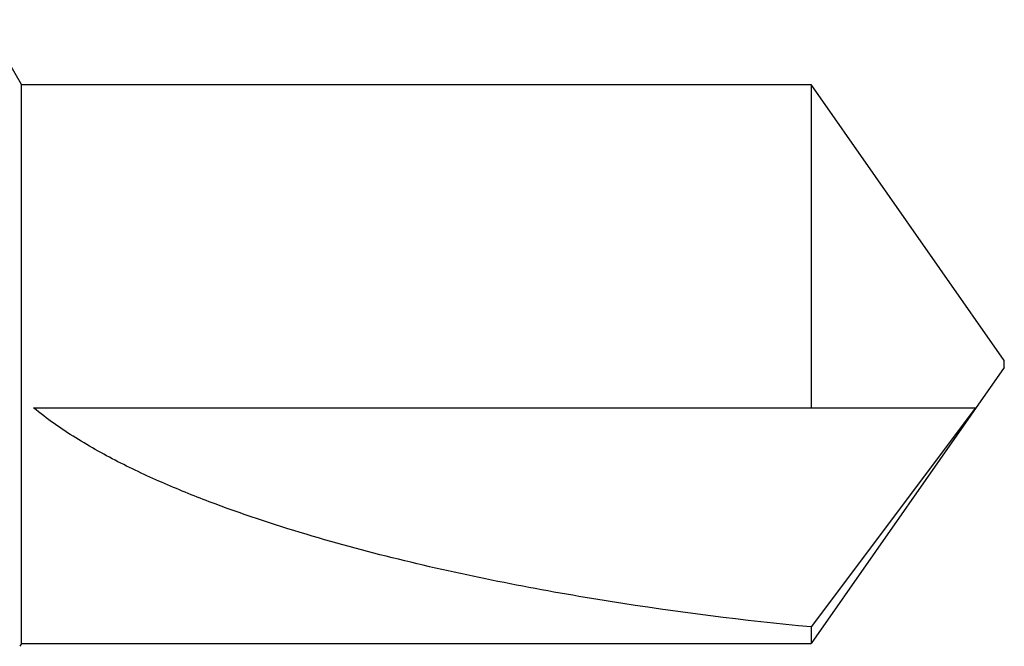
# Model space of a CAD drawing. Units: inches. Extents: x 0 to 340, y 0 to 220.
# Drawn here: x 278 to 278, y 62 to 63 of the extents above; entities that cross this region are included whole.
import ezdxf

# ---------------------------------------------------------------- set-up
doc = ezdxf.new("R2010")
doc.units = ezdxf.units.IN
doc.header["$LTSCALE"] = 1.87
doc.header["$MEASUREMENT"] = 0
doc.layers.get('0').update_dxf_attribs({"linetype": 'CONTINUOUS'})

msp = doc.modelspace()

# ---------------------------------------------------------------- linework, layer by layer
at = {"color": 6, "linetype": 'Continuous'}
for p, q in [((278.12083, 62.57267), (278.11013, 62.59121)), ((278.12083, 62.57267), (278.34681, 62.57267)), ((278.12083, 62.4128), (278.12083, 62.57267)), ((278.40208, 62.49373), (278.34681, 62.57267)), ((278.34681, 62.57267), (278.34681, 62.48023)), ((278.40208, 62.49174), (278.40208, 62.49373)), ((278.40208, 62.49173), (278.34681, 62.4128)), ((278.12429, 62.48023), (278.39388, 62.48023)), ((278.39388, 62.48023), (278.34681, 62.41756)), ((278.34681, 62.41756), (278.34681, 62.4128)), ((278.12083, 62.4128), (278.1204, 62.41204)), ((278.12083, 62.4128), (278.34681, 62.4128))]:
    msp.add_line(p, q, dxfattribs=at)
msp.add_open_spline([(278.34681, 62.41756), (278.32758, 62.41942), (278.29879, 62.42302), (278.26066, 62.42972), (278.23219, 62.43584), (278.20395, 62.44328), (278.18075, 62.45085), (278.16257, 62.45809), (278.14918, 62.46426), (278.13623, 62.47141), (278.12809, 62.47707), (278.12429, 62.48023)], degree=3, knots=[0, 0, 0, 0, 0.248054, 0.372416, 0.497034, 0.621961, 0.747285, 0.810156, 0.8732, 0.936463, 1, 1, 1, 1], dxfattribs=at)

doc.saveas('drawing.dxf')
